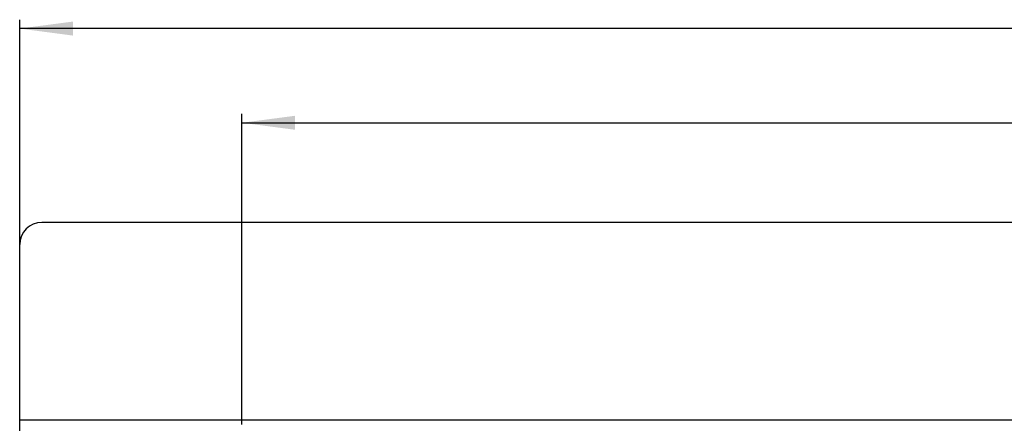
# Model space of a CAD drawing. Units: millimetres. Extents: x -347 to 578, y -788 to -184.
# Drawn here: x -347 to -126, y -291 to -200 of the extents above; entities that cross this region are included whole.
import ezdxf

# ---------------------------------------------------------------- set-up
doc = ezdxf.new("R2010")
doc.units = ezdxf.units.MM
doc.layers.add('1', color=7, linetype='Continuous')
doc.styles.add('CONVERTER_11', font='txt.shx', dxfattribs={"width": 0.9})
doc.dimstyles.new('ME10_DIM_12', dxfattribs={"dimtxt": 12, "dimasz": 12, "dimexe": 2, "dimexo": 0, "dimgap": 2, "dimtad": 1, "dimdsep": 46, "dimtxsty": 'CONVERTER_11', "dimsah": 1, "dimcen": 0.09, "dimclrd": 4, "dimclre": 4, "dimclrt": 1, "dimadec": 0, "dimazin": 0, "dimtfac": 1, "dimtdec": 4, "dimtix": 1, "dimtmove": 0, "dimatfit": 3, "dimfxl": 1, "dimtolj": 1, "dimtzin": 0, "dimarcsym": 0})
doc.dimstyles.new('ME10_DIM_13', dxfattribs={"dimtxt": 12, "dimasz": 12, "dimexe": 2, "dimexo": 0, "dimgap": 2, "dimtad": 1, "dimdsep": 46, "dimtxsty": 'CONVERTER_11', "dimsah": 1, "dimcen": 0.09, "dimclrd": 4, "dimclre": 4, "dimclrt": 1, "dimadec": 0, "dimazin": 0, "dimtfac": 1, "dimtdec": 4, "dimtix": 1, "dimtmove": 0, "dimatfit": 3, "dimfxl": 1, "dimtolj": 1, "dimtzin": 0, "dimarcsym": 0})

# ---------------------------------------------------------------- blocks, each defined once
blk = doc.blocks.new('588884928_F_0800_mm_Artikelnummer_588884931__3', base_point=(-47.47, -292.94))
at = {"color": 7, "linetype": 'Continuous'}
for p, q in [((247.53, -245.69), (-342.47, -245.69)), ((-347.47, -290.19), (-347.47, -250.69)), ((-347.47, -290.69), (-347.47, -290.19)), ((-347.47, -291.69), (-347.47, -290.69))]:
    blk.add_line(p, q, dxfattribs=at)
at = {"color": 3, "linetype": 'Continuous'}
blk.add_line((-347.47, -290.19), (252.53, -290.19), dxfattribs=at)
at = {"color": 7, "linetype": 'Continuous'}
blk.add_arc((-342.47, -250.69), 5, 90, 180, dxfattribs=at)
blk = doc.blocks.new('588884928_F_0800_mm_Artikelnummer_588884931__4', base_point=(-47.47, -292.94))
blk.add_blockref('588884928_F_0800_mm_Artikelnummer_588884931__3', (-47.47, -292.94))
blk = doc.blocks.new('Bgr_HL50FF', base_point=(-47.47, -313.46))
blk.add_blockref('588884928_F_0800_mm_Artikelnummer_588884931__4', (-47.47, -292.94))
blk = doc.blocks.new('Vordans1', base_point=(-47.47, -313.46))
blk.add_blockref('Bgr_HL50FF', (-47.47, -313.46))
blk = doc.blocks.new('1__7', base_point=(-47.47, -313.46))
blk.add_blockref('Vordans1', (-47.47, -313.46))
blk = doc.blocks.new('HL50FF-vorderansicht', base_point=(-47.47, -313.46))
at = {"layer": '1'}
blk.add_blockref('1__7', (-47.47, -313.46), dxfattribs=at)
blk = doc.blocks.new('HL50FF_0_3D', base_point=(-47.47, -313.46))
blk.add_blockref('HL50FF-vorderansicht', (-47.47, -313.46))
blk = doc.blocks.new('*D88')
at = {"layer": '1', "color": 4, "linetype": 'Continuous'}
for p, q in [((-297.47, -291.19), (-297.47, -221.24)), ((202.53, -291.19), (202.53, -221.24)), ((-297.47, -223.24), (202.53, -223.24))]:
    blk.add_line(p, q, dxfattribs=at)
at = {"layer": '1', "color": 4}
for points in [[(-285.47, -221.66), (-285.47, -224.82), (-297.47, -223.24)], [(190.53, -224.82), (190.53, -221.66), (202.53, -223.24)]]:
    blk.add_solid(points, dxfattribs=at)
at = {"layer": '1', "color": 1, "insert": (-19.89, -221.24), "char_height": 12, "attachment_point": 7, "rotation": 0.0001, "line_spacing_factor": 0.60024, "style": 'CONVERTER_11'}
blk.add_mtext('500', dxfattribs=at)
blk = doc.blocks.new('*D89')
at = {"layer": '1', "color": 4, "linetype": 'Continuous'}
for p, q in [((-347.47, -292.69), (-347.47, -200.02)), ((252.53, -292.69), (252.53, -200.02)), ((252.53, -202.02), (-347.47, -202.02))]:
    blk.add_line(p, q, dxfattribs=at)
at = {"layer": '1', "color": 4}
for points in [[(-335.47, -200.44), (-335.47, -203.6), (-347.47, -202.02)], [(240.53, -203.6), (240.53, -200.44), (252.53, -202.02)]]:
    blk.add_solid(points, dxfattribs=at)
at = {"layer": '1', "color": 1, "insert": (-78.4, -200.02), "char_height": 12, "attachment_point": 7, "rotation": 0.0001, "line_spacing_factor": 0.60024, "style": 'CONVERTER_11'}
blk.add_mtext('600', dxfattribs=at)
blk = doc.blocks.new('Bgr_HL50WF__19', base_point=(115.378, -488.24))
blk.add_blockref('HL50FF_0_3D', (-47.466, -313.457))
at = {"layer": '1'}
for base, p1, p2, dimstyle, picture, middle in [((252.534, -202.017), (-347.466, -292.688), (252.534, -292.688), 'ME10_DIM_13', '*D89', (-63.999, -194.017)), ((-297.466, -223.24), (202.534, -291.188), (-297.466, -291.188), 'ME10_DIM_12', '*D88', (-5.492, -215.24))]:
    dim = blk.add_linear_dim(base=base, p1=p1, p2=p2, dimstyle=dimstyle, dxfattribs=at)
    dim.commit()
    dim.dimension.update_dxf_attribs({"geometry": picture, "text_midpoint": middle, "text_rotation": 0.00014})

msp = doc.modelspace()

# ---------------------------------------------------------------- block references
msp.add_blockref('Bgr_HL50WF__19', (115.38, -488.24))

doc.saveas('drawing.dxf')
